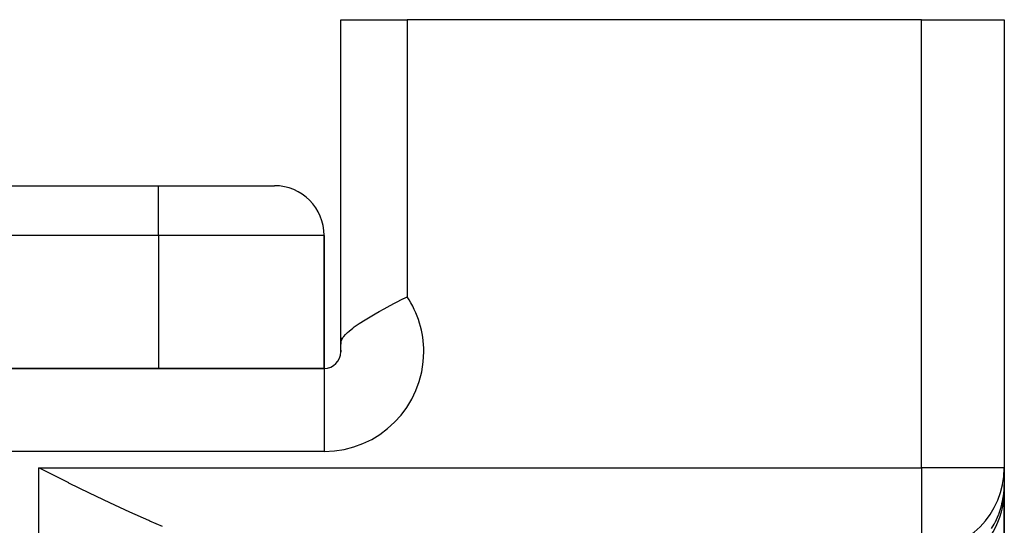
# Model space of a CAD drawing. Extents: x 24 to 1512, y -1013 to 283.
# Drawn here: x 683 to 742, y -597 to -567 of the extents above; entities that cross this region are included whole.
import ezdxf

# ---------------------------------------------------------------- set-up
doc = ezdxf.new("R2010")
doc.units = 0
doc.linetypes.add('DASHED', pattern=[11.05, 8.7, -2.35])
doc.layers.get('0').update_dxf_attribs({"linetype": 'CONTINUOUS'})
doc.layers.add('NEVIDI', color=4, linetype='DASHED')

msp = doc.modelspace()

# ---------------------------------------------------------------- linework, layer by layer
at = {"color": 2}
for p, q in [((702, -586.539298), (702, -567)), ((702, -567), (706, -567)), ((702, -586.539298), (702, -567)), ((737, -567), (706, -567)), ((737, -567), (742, -567)), ((742, -567), (742, -594)), ((742, -567), (742, -594)), ((563, -577), (691, -577)), ((563, -577), (691, -577)), ((691, -577), (698, -577)), ((701, -588), (701, -580)), ((701, -580), (701, -588)), ((704.784378, -584.319353), (705.194708, -584.101479)), ((705.194708, -584.101479), (705.27373, -584.060004)), ((705.27373, -584.060004), (705.276479, -584.058564)), ((705.276479, -584.058564), (705.774614, -583.799618)), ((705.774614, -583.799618), (705.789864, -583.791741)), ((705.789864, -583.791741), (706, -583.683375)), ((704.068421, -584.714324), (704.314396, -584.575931)), ((704.314396, -584.575931), (704.616664, -584.409904)), ((704.616664, -584.409904), (704.784378, -584.319353)), ((703.109354, -585.299144), (703.4619, -585.073288)), ((703.4619, -585.073288), (703.562167, -585.01177)), ((703.562167, -585.01177), (703.871223, -584.827904)), ((703.871223, -584.827904), (704.068421, -584.714324)), ((702.283249, -585.950863), (702.406466, -585.831211)), ((702.406466, -585.831211), (702.498895, -585.749965)), ((702.498895, -585.749965), (702.720672, -585.573207)), ((702.720672, -585.573207), (702.770332, -585.536134)), ((702.770332, -585.536134), (702.810302, -585.506814)), ((702.810302, -585.506814), (703.049391, -585.339361)), ((703.049391, -585.339361), (703.092997, -585.310054)), ((703.092997, -585.310054), (703.109354, -585.299144)), ((702, -586.539298), (702, -586.137517)), ((702, -586.137552), (702, -586.539298)), ((702.001667, -586.484842), (702.002632, -586.471832)), ((702.002632, -586.471832), (702.013029, -586.39838)), ((702.013029, -586.39838), (702.031794, -586.327905)), ((702.031794, -586.327905), (702.038181, -586.309587)), ((702.038181, -586.309587), (702.051119, -586.277022)), ((702.051119, -586.277022), (702.126678, -586.140774)), ((702.126678, -586.140774), (702.176063, -586.073399)), ((702.176063, -586.073399), (702.283249, -585.950863)), ((701.999999, -586.894784), (702, -586.539298)), ((702, -586.539298), (702.001667, -586.484842)), ((702, -587), (702, -586.894784)), ((702, -586.894784), (702, -587)), ((702, -587), (702.005521, -587)), ((701, -588), (553, -588)), ((553, -588), (701, -588)), ((684.353263, -594.28167), (683.789754, -594)), ((742, -594), (741.995947, -594)), ((742, -594), (742, -594.990495)), ((742, -594.121507), (742, -594.079526)), ((742, -594.079527), (742, -594.121507)), ((685.598016, -594.901344), (684.353263, -594.28167)), ((685.611205, -594.907877), (685.598016, -594.901344)), ((686.856282, -595.519524), (685.611205, -594.907877)), ((742, -594.990495), (742, -595.339746)), ((742, -595.339672), (742, -603.89184)), ((742, -603.89184), (742, -595.339672)), ((688.075947, -596.105043), (686.856282, -595.519524)), ((688.080091, -596.107002), (688.075947, -596.105043)), ((689.274719, -596.660969), (688.080091, -596.107002)), ((690.432678, -597.172606), (689.274719, -596.660969)), ((690.486347, -597.195589), (690.432678, -597.172606)), ((691.253113, -597.515681), (690.486347, -597.195589))]:
    msp.add_line(p, q, dxfattribs=at)
for centre, radius, start, end in [((698, -580), 3, 0, 90), ((701, -587), 1, 270, 360), ((701, -587), 1, 0, 6.006339), ((737, -594), 5, 270, 360), ((737, -595.339746), 5, 300, 360)]:
    msp.add_arc(centre, radius, start, end, dxfattribs=at)
at = {"layer": 'NEVIDI', "color": 7, "linetype": 'CONTINUOUS'}
for p, q in [((706, -567), (706, -583.683375)), ((737, -594), (737, -567)), ((691, -580), (691, -577)), ((691, -580), (563, -580)), ((691, -580), (691, -588)), ((701, -580), (691, -580)), ((701, -588), (701, -593)), ((701, -593), (553, -593)), ((683.789754, -594), (737, -594)), ((683.789754, -745.950033), (683.789754, -594)), ((737, -594), (737, -598.995947)), ((741.995947, -594), (737, -594)), ((741.982605, -595.406575), (742, -594.990495)), ((741.859561, -596.165576), (741.916183, -595.900891)), ((741.916183, -595.900891), (741.919901, -595.880637)), ((741.919901, -595.880637), (741.966771, -595.565173)), ((741.966771, -595.565173), (741.969859, -595.537894)), ((741.969859, -595.537894), (741.980844, -595.427102)), ((741.980844, -595.427102), (741.982605, -595.406575)), ((741.67007, -596.774201), (741.806444, -596.36631)), ((741.806444, -596.36631), (741.812085, -596.346501)), ((741.812085, -596.346501), (741.853013, -596.192263)), ((741.853013, -596.192263), (741.859561, -596.165576)), ((741.465488, -597.2367), (741.652638, -596.819069)), ((741.652638, -596.819069), (741.660172, -596.799835)), ((741.660172, -596.799835), (741.67007, -596.774201)), ((741.22985, -597.652972), (741.391434, -597.37786)), ((741.391434, -597.37786), (741.404412, -597.353899)), ((741.404412, -597.353899), (741.456165, -597.255088)), ((741.456165, -597.255088), (741.465488, -597.2367))]:
    msp.add_line(p, q, dxfattribs=at)
for start, end in [(0, 33.55731), (270, 360)]:
    msp.add_arc((701, -587), 6, start, end, dxfattribs=at)

doc.saveas('drawing.dxf')
